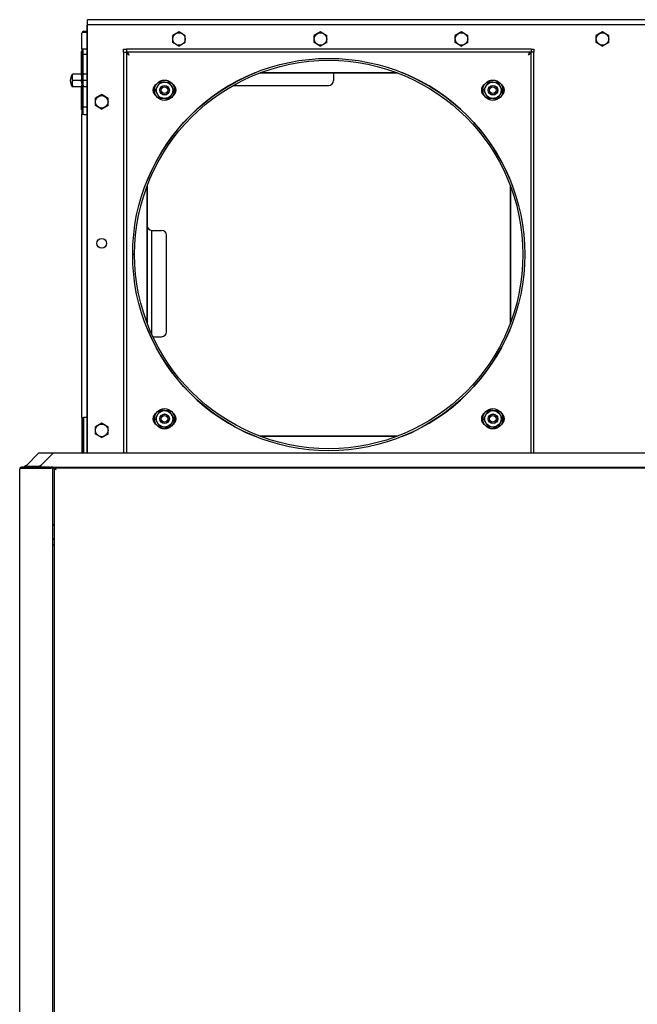
# Model space of a CAD drawing. Extents: x 11 to 411, y 5 to 278.
# Drawn here: x 23 to 55, y 74 to 125 of the extents above; entities that cross this region are included whole.
import ezdxf

# ---------------------------------------------------------------- set-up
doc = ezdxf.new("R2010")
doc.units = 0
doc.layers.get('0').update_dxf_attribs({"linetype": 'CONTINUOUS'})

msp = doc.modelspace()

# ---------------------------------------------------------------- linework, layer by layer
at = {"color": 7, "ltscale": 0.005625}
msp.add_line((26.034, 124.838), (26.034, 124.613), dxfattribs=at)
at = {"color": 7}
for p, q in [((57.959, 124.863), (26.059, 124.863)), ((26.034, 124.613), (26.034, 102.453)), ((26.034, 124.613), (57.865, 124.613)), ((26.034, 102.453), (26.034, 124.588)), ((26.059, 124.613), (57.865, 124.613)), ((49.009, 123.338), (28.059, 123.338)), ((27.909, 123.188), (27.909, 102.453)), ((28.059, 123.188), (28.059, 102.453)), ((49.009, 123.188), (28.059, 123.188)), ((49.009, 102.453), (49.009, 123.188)), ((49.159, 102.453), (49.159, 123.188)), ((24.284, 102.453), (98.284, 102.453)), ((22.534, 31.455), (22.534, 101.603)), ((23.53, 101.703), (99.038, 101.703)), ((24.249, 31.555), (24.249, 101.653)), ((24.324, 101.632), (24.324, 69.007)), ((24.374, 101.682), (98.194, 101.682))]:
    msp.add_line(p, q, dxfattribs=at)
at = {"color": 7, "ltscale": 1.67853e-05}
msp.add_line((25.754, 124.164), (25.754, 124.163), dxfattribs=at)
at = {"color": 7, "ltscale": 0.020125}
msp.add_line((25.754, 123.358), (25.754, 124.163), dxfattribs=at)
at = {"color": 7, "ltscale": 0.000675209}
msp.add_line((25.801, 124.213), (25.781, 124.232), dxfattribs=at)
at = {"color": 7, "ltscale": 0.001821}
msp.add_line((25.781, 124.213), (25.854, 124.213), dxfattribs=at)
at = {"color": 7, "ltscale": 0.0045}
for p, q in [((25.854, 124.263), (26.034, 124.263)), ((25.854, 124.213), (26.034, 124.213)), ((25.854, 124.213), (26.034, 124.213)), ((25.854, 123.358), (26.034, 123.358)), ((25.854, 123.088), (26.034, 123.088)), ((26.034, 120.338), (25.854, 120.338)), ((25.854, 119.958), (26.034, 119.958)), ((26.034, 104.283), (25.854, 104.283))]:
    msp.add_line(p, q, dxfattribs=at)
at = {"color": 7, "ltscale": 0.009382}
for p, q in [((30.784, 124.239), (30.459, 124.051)), ((30.459, 123.676), (30.459, 124.051)), ((31.109, 123.676), (31.109, 124.051)), ((38.109, 124.239), (37.784, 124.051)), ((37.784, 123.676), (37.784, 124.051)), ((38.434, 123.676), (38.434, 124.051)), ((45.409, 124.239), (45.084, 124.051)), ((45.084, 123.676), (45.084, 124.051)), ((45.734, 123.676), (45.734, 124.051)), ((52.709, 124.239), (52.384, 124.051)), ((52.384, 123.676), (52.384, 124.051)), ((53.034, 123.676), (53.034, 124.051)), ((31.109, 123.676), (30.784, 123.488)), ((38.434, 123.676), (38.109, 123.488)), ((45.734, 123.676), (45.409, 123.488)), ((53.034, 123.676), (52.709, 123.488)), ((26.784, 120.989), (26.459, 120.801)), ((26.459, 120.426), (26.459, 120.801)), ((27.109, 120.426), (27.109, 120.801)), ((27.109, 120.426), (26.784, 120.238)), ((26.784, 103.989), (26.459, 103.801)), ((26.459, 103.426), (26.459, 103.801)), ((27.109, 103.426), (26.784, 103.238)), ((27.109, 103.426), (27.109, 103.801))]:
    msp.add_line(p, q, dxfattribs=at)
at = {"color": 7, "ltscale": 0.004499}
for p, q in [((30.94, 124.149), (30.784, 124.239)), ((38.265, 124.149), (38.109, 124.239)), ((45.565, 124.149), (45.409, 124.239)), ((52.865, 124.149), (52.709, 124.239)), ((30.628, 123.578), (30.784, 123.488)), ((37.953, 123.578), (38.109, 123.488)), ((45.253, 123.578), (45.409, 123.488)), ((52.553, 123.578), (52.709, 123.488)), ((26.94, 120.899), (26.784, 120.989)), ((26.628, 120.328), (26.784, 120.238)), ((26.94, 103.899), (26.784, 103.989)), ((26.628, 103.328), (26.784, 103.238))]:
    msp.add_line(p, q, dxfattribs=at)
at = {"color": 7, "ltscale": 0.004883}
for p, q in [((30.94, 124.149), (31.109, 124.051)), ((38.265, 124.149), (38.434, 124.051)), ((45.565, 124.149), (45.734, 124.051)), ((52.865, 124.149), (53.034, 124.051)), ((30.628, 123.578), (30.459, 123.676)), ((37.953, 123.578), (37.784, 123.676)), ((45.253, 123.578), (45.084, 123.676)), ((52.553, 123.578), (52.384, 123.676)), ((26.94, 120.899), (27.109, 120.801)), ((26.628, 120.328), (26.459, 120.426)), ((26.628, 103.328), (26.459, 103.426)), ((26.94, 103.899), (27.109, 103.801))]:
    msp.add_line(p, q, dxfattribs=at)
at = {"color": 7, "ltscale": 0.085}
for p, q in [((25.754, 123.358), (25.754, 119.958)), ((25.804, 123.358), (25.804, 119.958))]:
    msp.add_line(p, q, dxfattribs=at)
at = {"color": 7, "ltscale": 0.0025}
for p, q in [((25.754, 123.358), (25.854, 123.358)), ((25.854, 119.958), (25.754, 119.958)), ((28.484, 112.714), (28.384, 112.714)), ((28.484, 112.713), (28.384, 112.713)), ((25.754, 104.283), (25.854, 104.283)), ((24.249, 101.703), (24.149, 101.703)), ((24.249, 101.653), (24.149, 101.653)), ((24.249, 101.653), (24.149, 101.653))]:
    msp.add_line(p, q, dxfattribs=at)
at = {"color": 7, "ltscale": 0.00375}
for p, q in [((27.909, 123.338), (28.059, 123.338)), ((27.909, 123.188), (27.909, 123.338)), ((28.059, 123.338), (28.059, 123.188)), ((49.009, 123.338), (49.159, 123.338)), ((49.009, 123.338), (49.009, 123.188)), ((49.159, 123.338), (49.159, 123.188)), ((27.909, 123.188), (28.059, 123.188)), ((49.159, 123.188), (49.009, 123.188))]:
    msp.add_line(p, q, dxfattribs=at)
at = {"color": 7, "ltscale": 0.001125}
for p, q in [((25.709, 123.213), (25.754, 123.213)), ((25.754, 120.213), (25.709, 120.213)), ((22.534, 101.648), (22.534, 101.603))]:
    msp.add_line(p, q, dxfattribs=at)
at = {"color": 7, "ltscale": 0.029375}
for p, q in [((25.709, 123.213), (25.709, 122.038)), ((25.709, 121.388), (25.709, 120.213))]:
    msp.add_line(p, q, dxfattribs=at)
at = {"color": 7, "ltscale": 0.00125}
for p, q in [((25.804, 123.088), (25.854, 123.088)), ((25.854, 120.338), (25.804, 120.338)), ((22.534, 101.653), (22.534, 101.603)), ((22.63, 101.703), (22.63, 101.653)), ((22.784, 101.753), (22.784, 101.703)), ((23.53, 101.703), (23.53, 101.753)), ((24.099, 101.653), (24.149, 101.653)), ((24.149, 101.653), (24.149, 101.703)), ((24.249, 101.653), (24.249, 101.703)), ((24.249, 101.653), (24.299, 101.653)), ((24.249, 98.72), (24.299, 98.72)), ((24.299, 97.67), (24.249, 97.67))]:
    msp.add_line(p, q, dxfattribs=at)
at = {"color": 7, "ltscale": 0.012002}
msp.add_line((25.254, 122.038), (25.254, 121.558), dxfattribs=at)
at = {"color": 7, "ltscale": 2.33983e-05}
for p, q in [((25.254, 122.038), (25.255, 122.038)), ((25.254, 121.389), (25.255, 121.388))]:
    msp.add_line(p, q, dxfattribs=at)
at = {"color": 7, "ltscale": 0.000725698}
for p, q in [((25.255, 122.038), (25.284, 122.038)), ((25.754, 122.038), (25.725, 122.038)), ((25.805, 122.038), (25.834, 122.038)), ((25.284, 121.388), (25.255, 121.388)), ((25.725, 121.388), (25.754, 121.388)), ((25.834, 121.388), (25.805, 121.388))]:
    msp.add_line(p, q, dxfattribs=at)
at = {"color": 7, "ltscale": 0.011025}
for p, q in [((25.725, 122.038), (25.284, 122.038)), ((25.725, 121.713), (25.284, 121.713)), ((25.725, 121.388), (25.284, 121.388))]:
    msp.add_line(p, q, dxfattribs=at)
at = {"color": 7, "ltscale": 0.01199}
msp.add_line((25.754, 122.038), (25.754, 121.558), dxfattribs=at)
at = {"color": 7, "ltscale": 2.33744e-05}
for p, q in [((25.754, 122.038), (25.754, 122.038)), ((25.804, 122.038), (25.805, 122.038)), ((25.754, 121.389), (25.754, 121.388)), ((25.804, 121.389), (25.805, 121.388))]:
    msp.add_line(p, q, dxfattribs=at)
at = {"color": 7, "ltscale": 0.005013}
for p, q in [((26.034, 122.038), (25.834, 122.038)), ((26.034, 121.713), (25.834, 121.713)), ((26.034, 121.388), (25.834, 121.388))]:
    msp.add_line(p, q, dxfattribs=at)
at = {"color": 7, "ltscale": 0.000332355}
for p, q in [((34.704, 122.118), (34.717, 122.118)), ((34.717, 122.118), (34.704, 122.118))]:
    msp.add_line(p, q, dxfattribs=at)
at = {"color": 7, "ltscale": 0.177119}
for p, q in [((34.992, 122.118), (42.077, 122.118)), ((42.077, 122.118), (34.992, 122.118)), ((29.129, 109.171), (29.129, 116.256)), ((29.129, 116.256), (29.129, 109.171))]:
    msp.add_line(p, q, dxfattribs=at)
at = {"color": 7, "ltscale": 0.010125}
msp.add_line((38.784, 122.118), (38.784, 121.713), dxfattribs=at)
at = {"color": 7, "ltscale": 0.000332069}
for p, q in [((42.351, 122.118), (42.364, 122.118)), ((42.364, 122.118), (42.351, 122.118)), ((29.129, 108.883), (29.129, 108.897)), ((29.129, 108.897), (29.129, 108.883))]:
    msp.add_line(p, q, dxfattribs=at)
at = {"color": 7, "ltscale": 0.004223}
msp.add_line((25.254, 121.558), (25.254, 121.389), dxfattribs=at)
at = {"color": 7, "ltscale": 0.004219}
msp.add_line((25.754, 121.558), (25.754, 121.389), dxfattribs=at)
at = {"color": 7, "ltscale": 0.012269}
for p, q in [((29.789, 121.638), (29.543, 121.213)), ((30.525, 121.213), (30.28, 121.638)), ((46.789, 121.638), (46.543, 121.213)), ((47.525, 121.213), (47.28, 121.638)), ((29.543, 121.213), (29.789, 120.788)), ((30.525, 121.213), (30.28, 120.788)), ((46.543, 121.213), (46.789, 120.788)), ((47.525, 121.213), (47.28, 120.788)), ((29.789, 104.638), (29.543, 104.213)), ((30.525, 104.213), (30.28, 104.638)), ((46.789, 104.638), (46.543, 104.213)), ((47.525, 104.213), (47.28, 104.638)), ((29.543, 104.213), (29.789, 103.788)), ((30.525, 104.213), (30.28, 103.788)), ((46.543, 104.213), (46.789, 103.788)), ((47.525, 104.213), (47.28, 103.788))]:
    msp.add_line(p, q, dxfattribs=at)
at = {"color": 7, "ltscale": 0.005884}
for p, q in [((30.024, 121.638), (29.789, 121.638)), ((47.024, 121.638), (46.789, 121.638)), ((30.044, 120.788), (30.28, 120.788)), ((47.044, 120.788), (47.28, 120.788)), ((30.024, 104.638), (29.789, 104.638)), ((47.024, 104.638), (46.789, 104.638)), ((30.044, 103.788), (30.28, 103.788)), ((47.044, 103.788), (47.28, 103.788))]:
    msp.add_line(p, q, dxfattribs=at)
at = {"color": 7, "ltscale": 0.006385}
for p, q in [((30.024, 121.638), (30.28, 121.638)), ((47.024, 121.638), (47.28, 121.638)), ((30.044, 120.788), (29.789, 120.788)), ((47.044, 120.788), (46.789, 120.788)), ((30.024, 104.638), (30.28, 104.638)), ((47.024, 104.638), (47.28, 104.638)), ((30.044, 103.788), (29.789, 103.788)), ((47.044, 103.788), (46.789, 103.788))]:
    msp.add_line(p, q, dxfattribs=at)
at = {"color": 7, "ltscale": 0.000152629}
msp.add_line((33.43, 121.486), (33.424, 121.489), dxfattribs=at)
at = {"color": 7, "ltscale": 0.123592}
msp.add_line((33.591, 121.463), (38.534, 121.463), dxfattribs=at)
at = {"color": 7, "ltscale": 3.43323e-06}
msp.add_line((38.784, 121.712), (38.784, 121.712), dxfattribs=at)
at = {"color": 7, "ltscale": 0.000156815}
msp.add_line((43.286, 121.682), (43.285, 121.689), dxfattribs=at)
at = {"color": 7, "ltscale": 0.000246429}
msp.add_line((43.678, 121.463), (43.688, 121.463), dxfattribs=at)
at = {"color": 7, "ltscale": 0.391875}
msp.add_line((25.754, 104.283), (25.754, 119.958), dxfattribs=at)
at = {"color": 7, "ltscale": 0.00033226}
for p, q in [((29.129, 116.53), (29.129, 116.544)), ((29.129, 116.544), (29.129, 116.53))]:
    msp.add_line(p, q, dxfattribs=at)
at = {"color": 7, "ltscale": 0.000331116}
msp.add_line((29.134, 116.543), (29.134, 116.556), dxfattribs=at)
at = {"color": 7, "ltscale": 0.05139}
msp.add_line((29.134, 114.213), (29.134, 116.269), dxfattribs=at)
at = {"color": 7, "ltscale": 0.000331688}
for p, q in [((47.939, 116.544), (47.939, 116.53)), ((47.939, 116.53), (47.939, 116.544))]:
    msp.add_line(p, q, dxfattribs=at)
at = {"color": 7, "ltscale": 0.17712}
for p, q in [((47.939, 116.256), (47.939, 109.171)), ((47.939, 109.171), (47.939, 116.256)), ((42.077, 103.308), (34.992, 103.308)), ((34.992, 103.308), (42.077, 103.308))]:
    msp.add_line(p, q, dxfattribs=at)
at = {"color": 7, "ltscale": 0.0125}
msp.add_line((29.384, 113.963), (29.884, 113.963), dxfattribs=at)
at = {"color": 7, "ltscale": 0.135173}
msp.add_line((29.384, 108.557), (29.384, 113.963), dxfattribs=at)
at = {"color": 7, "ltscale": 0.125}
msp.add_line((30.134, 108.713), (30.134, 113.713), dxfattribs=at)
at = {"color": 7, "ltscale": 7.82013e-06}
msp.add_line((30.134, 108.712), (30.134, 108.712), dxfattribs=at)
at = {"color": 7, "ltscale": 0.000331497}
for p, q in [((47.939, 108.897), (47.939, 108.883)), ((47.939, 108.883), (47.939, 108.897))]:
    msp.add_line(p, q, dxfattribs=at)
at = {"color": 7, "ltscale": 0.011428}
msp.add_line((29.427, 108.463), (29.884, 108.463), dxfattribs=at)
at = {"color": 7, "ltscale": 0.045751}
for p, q in [((25.754, 104.283), (25.754, 102.453)), ((25.804, 104.283), (25.804, 102.453))]:
    msp.add_line(p, q, dxfattribs=at)
at = {"color": 7, "ltscale": 0.04575}
msp.add_line((25.854, 102.453), (25.854, 104.283), dxfattribs=at)
at = {"color": 7, "ltscale": 0.000331879}
for p, q in [((34.717, 103.308), (34.704, 103.308)), ((34.704, 103.308), (34.717, 103.308))]:
    msp.add_line(p, q, dxfattribs=at)
at = {"color": 7, "ltscale": 0.000331593}
for p, q in [((42.364, 103.308), (42.351, 103.308)), ((42.351, 103.308), (42.364, 103.308))]:
    msp.add_line(p, q, dxfattribs=at)
at = {"color": 7, "ltscale": 0.022981}
for p, q in [((23.534, 102.453), (22.884, 101.803)), ((24.284, 102.453), (23.634, 101.803))]:
    msp.add_line(p, q, dxfattribs=at)
at = {"color": 7, "ltscale": 0.01875}
msp.add_line((23.534, 102.453), (24.284, 102.453), dxfattribs=at)
at = {"color": 7, "ltscale": 0.03875}
msp.add_line((22.534, 101.653), (24.084, 101.653), dxfattribs=at)
at = {"color": 7, "ltscale": 0.03635}
for p, q in [((24.084, 101.703), (22.63, 101.703)), ((22.63, 101.653), (24.084, 101.653))]:
    msp.add_line(p, q, dxfattribs=at)
at = {"color": 7, "ltscale": 0.018648}
for p, q in [((23.53, 101.753), (22.784, 101.753)), ((23.53, 101.703), (22.784, 101.703))]:
    msp.add_line(p, q, dxfattribs=at)
at = {"color": 7, "ltscale": 0.001625}
for p, q in [((24.084, 101.703), (24.149, 101.703)), ((24.149, 101.653), (24.084, 101.653))]:
    msp.add_line(p, q, dxfattribs=at)
at = {"color": 7, "ltscale": 0.000375032}
msp.add_line((24.084, 101.653), (24.099, 101.653), dxfattribs=at)
at = {"color": 7, "ltscale": 0.003125}
msp.add_line((24.374, 101.653), (24.249, 101.653), dxfattribs=at)
at = {"color": 7, "ltscale": 0.001875}
msp.add_line((24.299, 101.653), (24.374, 101.653), dxfattribs=at)
at = {"color": 7, "ltscale": 0.000787497}
msp.add_line((24.356, 101.632), (24.324, 101.632), dxfattribs=at)
at = {"color": 7, "ltscale": 0.000856161}
msp.add_line((24.39, 101.632), (24.356, 101.632), dxfattribs=at)
at = {"color": 7, "ltscale": 0.000787544}
msp.add_line((24.374, 101.651), (24.374, 101.682), dxfattribs=at)
at = {"color": 7, "ltscale": 0.000462341}
msp.add_line((24.374, 101.632), (24.374, 101.651), dxfattribs=at)
at = {"color": 7, "ltscale": 0.000533867}
for p, q in [((26.134, 101.682), (26.134, 101.703)), ((45.984, 101.703), (45.984, 101.682))]:
    msp.add_line(p, q, dxfattribs=at)
at = {"color": 7, "ltscale": 0.000533676}
for p, q in [((46.897, 101.703), (46.897, 101.682)), ((47.072, 101.703), (47.072, 101.682))]:
    msp.add_line(p, q, dxfattribs=at)
at = {"color": 7, "ltscale": 0.00062499}
for p, q in [((24.299, 98.72), (24.324, 98.72)), ((24.299, 97.67), (24.324, 97.67))]:
    msp.add_line(p, q, dxfattribs=at)
at = {"color": 7}
for points in [[(25.781, 124.213), (25.776, 124.208), (25.774, 124.205), (25.771, 124.203), (25.768, 124.199), (25.766, 124.195), (25.763, 124.192), (25.762, 124.189), (25.76, 124.187), (25.759, 124.184), (25.758, 124.181), (25.757, 124.178), (25.756, 124.174), (25.755, 124.171), (25.754, 124.167), (25.754, 124.163)], [(28.059, 123.188), (28.059, 123.184), (28.06, 123.179), (28.061, 123.174), (28.062, 123.169), (28.064, 123.164), (28.066, 123.16), (28.068, 123.155), (28.071, 123.15), (28.074, 123.146), (28.077, 123.142), (28.079, 123.138), (28.082, 123.135), (28.085, 123.132), (28.088, 123.129), (28.093, 123.123), (28.098, 123.118), (28.104, 123.113), (28.108, 123.109), (28.113, 123.105), (28.117, 123.101), (28.122, 123.098), (28.129, 123.093), (28.135, 123.088), (28.142, 123.083), (28.15, 123.077), (28.159, 123.071), (28.169, 123.064), (28.182, 123.056), (28.191, 123.05), (28.209, 123.038)], [(28.209, 123.038), (28.196, 123.059), (28.189, 123.07), (28.179, 123.085), (28.172, 123.096), (28.164, 123.107), (28.156, 123.118), (28.148, 123.128), (28.144, 123.133), (28.14, 123.138), (28.136, 123.142), (28.133, 123.146), (28.129, 123.15), (28.126, 123.154), (28.12, 123.159), (28.115, 123.164), (28.109, 123.169), (28.103, 123.173), (28.098, 123.176), (28.095, 123.178), (28.092, 123.18), (28.089, 123.181), (28.085, 123.183), (28.081, 123.184), (28.077, 123.186), (28.073, 123.187), (28.068, 123.188), (28.064, 123.188), (28.059, 123.188)], [(48.859, 123.038), (48.872, 123.059), (48.879, 123.07), (48.889, 123.085), (48.897, 123.096), (48.905, 123.107), (48.912, 123.118), (48.92, 123.128), (48.924, 123.133), (48.928, 123.138), (48.932, 123.142), (48.936, 123.146), (48.939, 123.15), (48.943, 123.154), (48.948, 123.159), (48.954, 123.164), (48.96, 123.169), (48.965, 123.173), (48.971, 123.176), (48.973, 123.178), (48.976, 123.18), (48.98, 123.181), (48.983, 123.183), (48.987, 123.184), (48.991, 123.186), (48.996, 123.187), (49, 123.188), (49.005, 123.188), (49.009, 123.188)], [(49.009, 123.188), (49.009, 123.184), (49.008, 123.179), (49.008, 123.174), (49.006, 123.169), (49.004, 123.164), (49.002, 123.16), (49, 123.155), (48.997, 123.15), (48.995, 123.146), (48.992, 123.142), (48.989, 123.138), (48.986, 123.135), (48.984, 123.132), (48.981, 123.129), (48.976, 123.123), (48.97, 123.118), (48.965, 123.113), (48.96, 123.109), (48.956, 123.105), (48.951, 123.101), (48.946, 123.098), (48.94, 123.093), (48.933, 123.088), (48.926, 123.083), (48.919, 123.077), (48.909, 123.071), (48.899, 123.064), (48.886, 123.056), (48.877, 123.05), (48.859, 123.038)], [(25.284, 121.713), (25.279, 121.727), (25.276, 121.74), (25.272, 121.752), (25.269, 121.764), (25.266, 121.776), (25.265, 121.783), (25.263, 121.79), (25.261, 121.804), (25.259, 121.817), (25.257, 121.829), (25.256, 121.841), (25.255, 121.853), (25.255, 121.865), (25.255, 121.876), (25.255, 121.888), (25.255, 121.9), (25.256, 121.911), (25.257, 121.923), (25.259, 121.935), (25.261, 121.949), (25.263, 121.963), (25.266, 121.977), (25.27, 121.991), (25.272, 121.999), (25.274, 122.006), (25.277, 122.017), (25.28, 122.027), (25.284, 122.038)], [(25.725, 121.713), (25.729, 121.727), (25.733, 121.74), (25.736, 121.752), (25.739, 121.764), (25.742, 121.776), (25.744, 121.783), (25.745, 121.79), (25.748, 121.804), (25.75, 121.817), (25.751, 121.829), (25.752, 121.841), (25.753, 121.853), (25.754, 121.865), (25.754, 121.876), (25.754, 121.888), (25.753, 121.9), (25.752, 121.911), (25.751, 121.923), (25.75, 121.935), (25.748, 121.949), (25.745, 121.963), (25.742, 121.977), (25.739, 121.991), (25.737, 121.999), (25.735, 122.006), (25.732, 122.017), (25.728, 122.027), (25.725, 122.038)], [(25.834, 121.713), (25.829, 121.727), (25.826, 121.74), (25.822, 121.752), (25.819, 121.764), (25.816, 121.776), (25.815, 121.783), (25.813, 121.79), (25.811, 121.804), (25.809, 121.817), (25.807, 121.829), (25.806, 121.841), (25.805, 121.853), (25.805, 121.865), (25.805, 121.876), (25.805, 121.888), (25.805, 121.9), (25.806, 121.911), (25.807, 121.923), (25.809, 121.935), (25.811, 121.949), (25.813, 121.963), (25.816, 121.977), (25.82, 121.991), (25.822, 121.999), (25.824, 122.006), (25.827, 122.017), (25.83, 122.027), (25.834, 122.038)], [(25.255, 121.558), (25.255, 121.569), (25.256, 121.581), (25.257, 121.593), (25.258, 121.605), (25.26, 121.617), (25.262, 121.63), (25.264, 121.643), (25.267, 121.656), (25.271, 121.669), (25.274, 121.684), (25.279, 121.698), (25.284, 121.713)], [(25.255, 121.558), (25.255, 121.545), (25.255, 121.533), (25.256, 121.52), (25.257, 121.507), (25.258, 121.494), (25.26, 121.481), (25.263, 121.468), (25.266, 121.454), (25.268, 121.442), (25.272, 121.429), (25.275, 121.416), (25.279, 121.403), (25.284, 121.388)], [(25.754, 121.558), (25.753, 121.569), (25.753, 121.581), (25.752, 121.593), (25.75, 121.605), (25.749, 121.617), (25.747, 121.63), (25.744, 121.643), (25.741, 121.656), (25.738, 121.669), (25.734, 121.684), (25.73, 121.698), (25.725, 121.713)], [(25.754, 121.558), (25.754, 121.545), (25.753, 121.533), (25.753, 121.52), (25.752, 121.507), (25.75, 121.494), (25.748, 121.481), (25.746, 121.468), (25.743, 121.454), (25.74, 121.442), (25.737, 121.429), (25.733, 121.416), (25.729, 121.403), (25.725, 121.388)], [(25.805, 121.558), (25.805, 121.569), (25.806, 121.581), (25.807, 121.593), (25.808, 121.605), (25.81, 121.617), (25.812, 121.63), (25.814, 121.643), (25.817, 121.656), (25.821, 121.669), (25.824, 121.684), (25.829, 121.698), (25.834, 121.713)], [(25.805, 121.558), (25.805, 121.545), (25.805, 121.533), (25.806, 121.52), (25.807, 121.507), (25.808, 121.494), (25.81, 121.481), (25.813, 121.468), (25.816, 121.454), (25.818, 121.442), (25.822, 121.429), (25.825, 121.416), (25.829, 121.403), (25.834, 121.388)], [(22.884, 101.803), (22.871, 101.794), (22.865, 101.789), (22.855, 101.782), (22.848, 101.778), (22.841, 101.773), (22.833, 101.769), (22.83, 101.767), (22.826, 101.765), (22.822, 101.763), (22.818, 101.762), (22.813, 101.759), (22.807, 101.758), (22.801, 101.756), (22.796, 101.755), (22.79, 101.754), (22.784, 101.754)], [(23.634, 101.803), (23.622, 101.794), (23.616, 101.79), (23.607, 101.784), (23.6, 101.779), (23.593, 101.775), (23.586, 101.77), (23.579, 101.767), (23.576, 101.765), (23.572, 101.763), (23.566, 101.761), (23.563, 101.759), (23.56, 101.758), (23.555, 101.757), (23.55, 101.756), (23.545, 101.755), (23.54, 101.754), (23.535, 101.754), (23.53, 101.753)], [(23.634, 101.803), (23.625, 101.79), (23.621, 101.783), (23.614, 101.773), (23.608, 101.765), (23.603, 101.758), (23.598, 101.751), (23.592, 101.744), (23.587, 101.738), (23.583, 101.734), (23.58, 101.731), (23.577, 101.727), (23.574, 101.724), (23.569, 101.72), (23.565, 101.717), (23.56, 101.714), (23.556, 101.711), (23.552, 101.709), (23.548, 101.707), (23.545, 101.706), (23.543, 101.705), (23.541, 101.705), (23.539, 101.704), (23.536, 101.704), (23.533, 101.704), (23.53, 101.703)], [(24.356, 101.632), (24.362, 101.626), (24.369, 101.621), (24.376, 101.615), (24.384, 101.61), (24.392, 101.604), (24.402, 101.597), (24.41, 101.592), (24.424, 101.582)], [(24.374, 101.651), (24.38, 101.644), (24.386, 101.637), (24.391, 101.63), (24.397, 101.622), (24.402, 101.615), (24.41, 101.604), (24.415, 101.597), (24.424, 101.582)]]:
    msp.add_lwpolyline(points, dxfattribs=at)
for centre, radius in [((30.784, 123.863), 0.325), ((38.109, 123.863), 0.325), ((45.409, 123.863), 0.325), ((52.709, 123.863), 0.325), ((38.534, 112.713), 10.15), ((38.534, 112.713), 10.05), ((30.034, 121.213), 0.525), ((30.034, 121.213), 0.424), ((30.034, 121.213), 0.25), ((30.034, 121.213), 0.244), ((30.034, 121.213), 0.169), ((47.034, 121.213), 0.525), ((47.034, 121.213), 0.424), ((47.034, 121.213), 0.25), ((47.034, 121.213), 0.244), ((47.034, 121.213), 0.169), ((26.784, 120.613), 0.325), ((26.784, 113.288), 0.253), ((30.034, 104.213), 0.525), ((30.034, 104.213), 0.424), ((30.034, 104.213), 0.25), ((30.034, 104.213), 0.244), ((47.034, 104.213), 0.525), ((47.034, 104.213), 0.424), ((47.034, 104.213), 0.25), ((47.034, 104.213), 0.244), ((26.784, 103.613), 0.325), ((30.034, 104.213), 0.169), ((47.034, 104.213), 0.169)]:
    msp.add_circle(centre, radius, dxfattribs=at)
for centre, radius, start, end in [((26.059, 124.838), 0.025, 90, 180), ((26.059, 124.588), 0.025, 90, 180), ((25.854, 124.163), 0.1, 90, 180), ((26.334, 122.563), 0.3, 179.7682, 180), ((25.731, 121.713), 0.577, 145.7449, 180), ((38.534, 112.713), 10.155, 112.1584, 157.8416), ((38.534, 112.713), 10.155, 112.1584, 157.8416), ((38.534, 112.713), 10.155, 22.1584, 67.8416), ((25.731, 121.713), 0.577, 180, 214.2551), ((29.784, 121.213), 0.35, 121.1886, 238.8114), ((30.284, 121.213), 0.35, 301.1887, 58.8114), ((38.534, 121.713), 0.25, 270, 360), ((43.534, 121.713), 0.25, 230.3251, 251.4749), ((46.784, 121.213), 0.35, 121.1886, 238.8114), ((47.284, 121.213), 0.35, 301.1887, 58.8114), ((29.384, 114.213), 0.25, 180, 270), ((29.884, 113.713), 0.25, 0, 90), ((38.534, 112.713), 10.155, 202.1584, 247.8416), ((38.534, 112.713), 10.155, 202.1584, 247.8416), ((29.884, 108.713), 0.25, 270, 0), ((38.534, 112.713), 10.155, 292.1584, 337.8416), ((38.534, 112.713), 10.155, 292.1584, 337.8416), ((29.384, 108.213), 0.25, 104.7329, 105.8952), ((29.784, 104.213), 0.35, 121.1886, 238.8114), ((30.284, 104.213), 0.35, 301.1887, 58.8114), ((46.784, 104.213), 0.35, 121.1886, 238.8114), ((47.284, 104.213), 0.35, 301.1887, 58.8114), ((22.634, 101.603), 0.1, 92.2922, 150.0254), ((25.934, 101.603), 0.1, 51.859, 90), ((24.334, 97.653), 0.338, 91.6946, 104.5838)]:
    msp.add_arc(centre, radius, start, end, dxfattribs=at)

doc.saveas('drawing.dxf')
